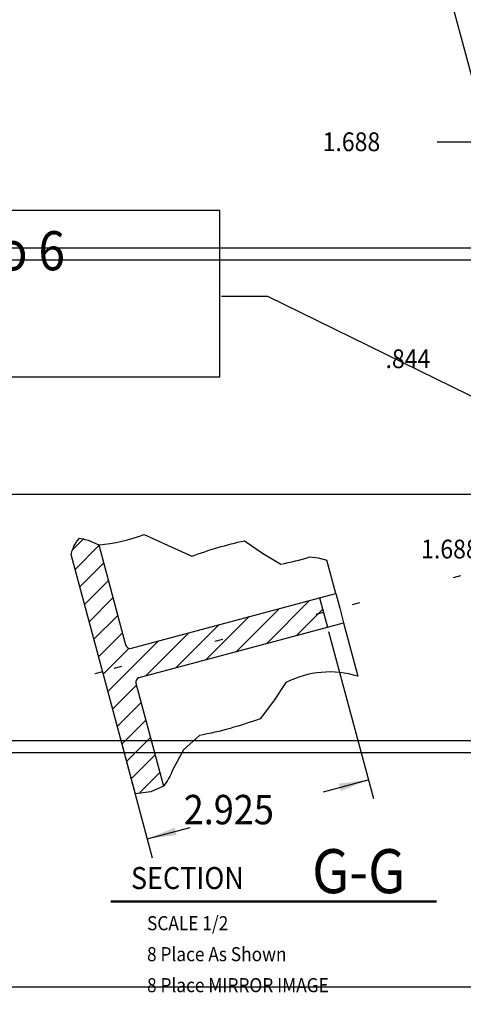
# Model space of a CAD drawing. Extents: x -137 to 50, y 100 to 164.
# Drawn here: x -107 to -101, y 127 to 139 of the extents above; entities that cross this region are included whole.
import ezdxf
from ezdxf.enums import TextEntityAlignment as Align

# ---------------------------------------------------------------- set-up
doc = ezdxf.new("R2010")
doc.units = 0
doc.header["$MEASUREMENT"] = 0
doc.linetypes.add('DIVIDE', pattern=[6.185876, 2.47435, -1.237175, 0, -1.237175, 0, -1.237175])
doc.linetypes.add('DOT', pattern=[2.47435, 0, -1.237175, 0, -1.237175])
doc.layers.get('0').update_dxf_attribs({"linetype": 'CONTINUOUS'})
doc.layers.add('1', color=7, linetype='CONTINUOUS')
doc.dimstyles.new('DMST_14', dxfattribs={"dimtxt": 0.376, "dimasz": 0.376, "dimexe": 0.25, "dimexo": 0.25, "dimgap": 0.15748, "dimtad": 0, "dimtih": 1, "dimtoh": 1, "dimdec": 4, "dimzin": 5, "dimdsep": 46, "dimtxsty": 'Standard', "dimcen": 0, "dimclrd": 2, "dimclre": 2, "dimclrt": 2, "dimadec": 0, "dimazin": 0, "dimtfac": 1, "dimtdec": 4, "dimtofl": 0, "dimtmove": 2, "dimatfit": 3, "dimfxl": 1, "dimtolj": 1, "dimtzin": 0, "dimarcsym": 0})
doc.dimstyles.new('DMST_17', dxfattribs={"dimtxt": 0.3, "dimasz": 0.3, "dimexe": 0.25, "dimexo": 0.25, "dimgap": 0.15748, "dimtad": 0, "dimtih": 1, "dimtoh": 1, "dimdec": 4, "dimzin": 5, "dimdsep": 46, "dimtxsty": 'Standard', "dimcen": 0, "dimclrd": 2, "dimclre": 2, "dimclrt": 2, "dimadec": 0, "dimazin": 0, "dimtfac": 1, "dimtdec": 4, "dimtofl": 0, "dimtmove": 2, "dimatfit": 3, "dimfxl": 1, "dimtolj": 1, "dimtzin": 0, "dimarcsym": 0})

# ---------------------------------------------------------------- blocks, each defined once
blk = doc.blocks.new('*X47')
at = {"color": 3}
for p, q in [((-106.213, 132.507), (-106.071, 132.648)), ((-106.184, 132.252), (-105.878, 132.558)), ((-106.124, 132.029), (-105.818, 132.335)), ((-106.065, 131.806), (-105.758, 132.112)), ((-106.005, 131.583), (-105.699, 131.889)), ((-103.734, 131.308), (-103.185, 131.857)), ((-104.121, 131.204), (-103.572, 131.753)), ((-103.348, 131.411), (-103.019, 131.741)), ((-105.945, 131.36), (-105.639, 131.666)), ((-104.894, 130.997), (-104.345, 131.546)), ((-104.507, 131.101), (-103.958, 131.65)), ((-105.885, 131.137), (-105.579, 131.443)), ((-105.28, 130.894), (-104.731, 131.443)), ((-102.962, 131.515), (-102.959, 131.517)), ((-105.766, 130.691), (-105.117, 131.339)), ((-105.826, 130.914), (-105.494, 131.246)), ((-105.706, 130.468), (-105.4, 130.774)), ((-105.646, 130.245), (-105.34, 130.551)), ((-105.586, 130.021), (-105.28, 130.328)), ((-105.527, 129.798), (-105.221, 130.105)), ((-105.467, 129.575), (-105.161, 129.882)), ((-105.357, 129.402), (-105.101, 129.658))]:
    blk.add_line(p, q, dxfattribs=at)
blk = doc.blocks.new('*D79')
at = {"color": 2}
for p, q in [((-102.944, 131.462), (-102.371, 129.323)), ((-105.77, 130.705), (-105.197, 128.566)), ((-103.006, 129.412), (-102.436, 129.565)), ((-105.261, 128.808), (-104.713, 128.955))]:
    blk.add_line(p, q, dxfattribs=at)
for points in [[(-102.436, 129.565), (-102.787, 129.42), (-102.812, 129.515)], [(-105.261, 128.808), (-104.911, 128.952), (-104.885, 128.858)]]:
    blk.add_solid(points, dxfattribs=at)
at = {"color": 2, "width": 0.9}
blk.add_text('2.925', height=0.376, dxfattribs=at).set_placement((-104.795, 128.995))
blk = doc.blocks.new('*D188')
at = {"color": 2}
for p, q in [((-102.035, 146.308), (-102.035, 151.708)), ((-95.054, 120.253), (-95.054, 151.708)), ((-102.035, 151.458), (-98.401, 151.458)), ((-96.354, 151.458), (-95.054, 151.458))]:
    blk.add_line(p, q, dxfattribs=at)
for points in [[(-102.035, 151.458), (-101.735, 151.497), (-101.735, 151.419)], [(-95.054, 151.458), (-95.354, 151.419), (-95.354, 151.497)]]:
    blk.add_solid(points, dxfattribs=at)
at = {"color": 2, "width": 0.9}
blk.add_text('6.981', height=0.3, dxfattribs=at).set_placement((-98.101, 151.308))
blk = doc.blocks.new('*D226')
at = {"color": 2}
for p, q in [((-100.711, 142.509), (-108.568, 142.509)), ((-108.318, 139.232), (-108.318, 142.509)), ((-108.318, 136.209), (-108.318, 138.332)), ((-99.023, 136.209), (-108.568, 136.209))]:
    blk.add_line(p, q, dxfattribs=at)
for points in [[(-108.318, 142.509), (-108.279, 142.209), (-108.357, 142.209)], [(-108.318, 136.209), (-108.357, 136.509), (-108.279, 136.509)]]:
    blk.add_solid(points, dxfattribs=at)
at = {"color": 2, "width": 0.9}
blk.add_text('6.300', height=0.3, dxfattribs=at).set_placement((-109.064, 138.632))
blk = doc.blocks.new('*D227')
at = {"color": 2}
for p, q in [((-99.023, 136.209), (-108.568, 136.209)), ((-108.318, 134.655), (-108.318, 136.209)), ((-108.318, 129.909), (-108.318, 133.755)), ((-97.335, 129.909), (-108.568, 129.909))]:
    blk.add_line(p, q, dxfattribs=at)
for points in [[(-108.318, 136.209), (-108.279, 135.909), (-108.357, 135.909)], [(-108.318, 129.909), (-108.357, 130.209), (-108.279, 130.209)]]:
    blk.add_solid(points, dxfattribs=at)
at = {"color": 2, "width": 0.9}
blk.add_text('6.300', height=0.3, dxfattribs=at).set_placement((-109.064, 134.055))
blk = doc.blocks.new('*D228')
at = {"color": 2}
for p, q in [((-97.335, 129.909), (-108.534, 129.909)), ((-108.284, 128.347), (-108.284, 129.909)), ((-108.284, 123.609), (-108.284, 127.447)), ((-95.647, 123.609), (-108.534, 123.609))]:
    blk.add_line(p, q, dxfattribs=at)
for points in [[(-108.284, 129.909), (-108.245, 129.609), (-108.323, 129.609)], [(-108.284, 123.609), (-108.323, 123.909), (-108.245, 123.909)]]:
    blk.add_solid(points, dxfattribs=at)
at = {"color": 2, "width": 0.9}
blk.add_text('6.300', height=0.3, dxfattribs=at).set_placement((-109.03, 127.747))
blk = doc.blocks.new('*D279')
at = {"color": 2}
for p, q in [((-103.289, 146.828), (-116.49, 146.828)), ((-116.24, 139.28), (-116.24, 146.828)), ((-116.24, 119.233), (-116.24, 138.232)), ((-95.895, 119.233), (-116.49, 119.233))]:
    blk.add_line(p, q, dxfattribs=at)
for points in [[(-116.24, 146.828), (-116.191, 146.452), (-116.289, 146.452)], [(-116.24, 119.233), (-116.289, 119.609), (-116.191, 119.609)]]:
    blk.add_solid(points, dxfattribs=at)
at = {"color": 2, "width": 0.9}
blk.add_text('27.595', height=0.376, dxfattribs=at).set_placement((-117.373, 138.568))
blk = doc.blocks.new('*D509')
at = {"color": 2}
for p, q in [((-97.31, 126.912), (-111.382, 126.912)), ((-111.132, 125.673), (-111.132, 126.912)), ((-111.132, 123.762), (-111.132, 124.773)), ((-96.467, 123.762), (-111.382, 123.762))]:
    blk.add_line(p, q, dxfattribs=at)
for points in [[(-111.132, 126.912), (-111.093, 126.612), (-111.171, 126.612)], [(-111.132, 123.762), (-111.171, 124.062), (-111.093, 124.062)]]:
    blk.add_solid(points, dxfattribs=at)
at = {"color": 2, "width": 0.9}
blk.add_text('3.150', height=0.3, dxfattribs=at).set_placement((-111.879, 125.073))
blk = doc.blocks.new('*D510')
at = {"color": 2}
for p, q in [((-98.543, 130.062), (-111.382, 130.062)), ((-111.132, 128.589), (-111.132, 130.062)), ((-111.132, 126.912), (-111.132, 127.689)), ((-97.31, 126.912), (-111.382, 126.912))]:
    blk.add_line(p, q, dxfattribs=at)
for points in [[(-111.132, 130.062), (-111.093, 129.762), (-111.171, 129.762)], [(-111.132, 126.912), (-111.171, 127.212), (-111.093, 127.212)]]:
    blk.add_solid(points, dxfattribs=at)
at = {"color": 2, "width": 0.9}
blk.add_text('3.150', height=0.3, dxfattribs=at).set_placement((-111.879, 127.989))
blk = doc.blocks.new('*D511')
at = {"color": 2}
for p, q in [((-99.52, 133.211), (-111.382, 133.211)), ((-111.132, 132.014), (-111.132, 133.211)), ((-111.132, 130.062), (-111.132, 131.114)), ((-98.543, 130.062), (-111.382, 130.062))]:
    blk.add_line(p, q, dxfattribs=at)
for points in [[(-111.132, 133.211), (-111.093, 132.911), (-111.171, 132.911)], [(-111.132, 130.062), (-111.171, 130.362), (-111.093, 130.362)]]:
    blk.add_solid(points, dxfattribs=at)
at = {"color": 2, "width": 0.9}
blk.add_text('3.150', height=0.3, dxfattribs=at).set_placement((-111.879, 131.414))
blk = doc.blocks.new('*D512')
at = {"color": 2}
for p, q in [((-100.037, 136.361), (-111.382, 136.361)), ((-111.132, 135.337), (-111.132, 136.361)), ((-111.132, 133.211), (-111.132, 134.437)), ((-99.52, 133.211), (-111.382, 133.211))]:
    blk.add_line(p, q, dxfattribs=at)
for points in [[(-111.132, 136.361), (-111.093, 136.061), (-111.171, 136.061)], [(-111.132, 133.211), (-111.171, 133.511), (-111.093, 133.511)]]:
    blk.add_solid(points, dxfattribs=at)
at = {"color": 2, "width": 0.9}
blk.add_text('3.150', height=0.3, dxfattribs=at).set_placement((-111.879, 134.737))
blk = doc.blocks.new('*D513')
at = {"color": 2}
for p, q in [((-100.92, 139.511), (-111.382, 139.511)), ((-111.132, 138.49), (-111.132, 139.511)), ((-111.132, 136.361), (-111.132, 137.59)), ((-100.037, 136.361), (-111.382, 136.361))]:
    blk.add_line(p, q, dxfattribs=at)
for points in [[(-111.132, 139.511), (-111.093, 139.211), (-111.171, 139.211)], [(-111.132, 136.361), (-111.171, 136.661), (-111.093, 136.661)]]:
    blk.add_solid(points, dxfattribs=at)
at = {"color": 2, "width": 0.9}
blk.add_text('3.150', height=0.3, dxfattribs=at).set_placement((-111.879, 137.89))
blk = doc.blocks.new('*D91')
at = {"color": 2}
for p, q in [((-100.28, 139.45), (-100.28, 134.747)), ((-99.436, 136.3), (-99.436, 134.747)), ((-101.001, 134.947), (-100.28, 134.947)), ((-99.436, 134.947), (-98.956, 134.947))]:
    blk.add_line(p, q, dxfattribs=at)
for points in [[(-100.28, 134.947), (-100.52, 134.916), (-100.52, 134.979)], [(-99.436, 134.947), (-99.196, 134.979), (-99.196, 134.916)]]:
    blk.add_solid(points, dxfattribs=at)
at = {"color": 2, "width": 0.9}
blk.add_text('.844', height=0.24, dxfattribs=at).set_placement((-102.215, 134.827))
blk = doc.blocks.new('*D232')
at = {"color": 2}
for p, q in [((-100.461, 142.259), (-100.461, 137.471)), ((-98.773, 140.098), (-98.773, 137.471)), ((-101.554, 137.721), (-100.461, 137.721)), ((-98.773, 137.721), (-98.293, 137.721))]:
    blk.add_line(p, q, dxfattribs=at)
for points in [[(-100.461, 137.721), (-100.701, 137.69), (-100.701, 137.753)], [(-98.773, 137.721), (-98.533, 137.753), (-98.533, 137.69)]]:
    blk.add_solid(points, dxfattribs=at)
at = {"color": 2, "width": 0.9}
blk.add_text('1.688', height=0.24, dxfattribs=at).set_placement((-103.019, 137.601))
blk = doc.blocks.new('*D233')
at = {"color": 2}
for p, q in [((-98.773, 135.959), (-98.773, 132.264)), ((-97.085, 133.798), (-97.085, 132.264)), ((-100.294, 132.514), (-98.773, 132.514)), ((-97.085, 132.514), (-96.605, 132.514))]:
    blk.add_line(p, q, dxfattribs=at)
for points in [[(-98.773, 132.514), (-99.013, 132.483), (-99.013, 132.545)], [(-97.085, 132.514), (-96.845, 132.545), (-96.845, 132.483)]]:
    blk.add_solid(points, dxfattribs=at)
at = {"color": 2, "width": 0.9}
blk.add_text('1.688', height=0.24, dxfattribs=at).set_placement((-101.76, 132.394))
blk = doc.blocks.new('*D314')
at = {"color": 1}
blk.add_line((-98.842, 133.21), (-117.916, 133.21), dxfattribs=at)

msp = doc.modelspace()

# ---------------------------------------------------------------- linework, layer by layer
at = {"color": 1}
for p, q in [((-104.3126112, 135.7461121), (-103.723092, 135.7461121)), ((-103.723092, 135.7461121), (-98.7055817, 133.2853495))]:
    msp.add_line(p, q, dxfattribs=at)
at = {"color": 2, "linetype": 'DOT'}
for p, q in [((-97.380579, 133.211289), (-103.0089172, 131.7031803)), ((-103.0089172, 131.7031803), (-105.8342502, 130.9461346)), ((-105.8342502, 130.9461346), (-106.2370661, 130.8382004))]:
    msp.add_line(p, q, dxfattribs=at)
at = {"color": 7}
for p, q in [((-105.8809613, 132.5693514), (-105.5377977, 131.2886473)), ((-106.2325985, 132.4327907), (-105.8342502, 130.9461346)), ((-102.8514836, 131.9463264), (-102.9653425, 132.3712533)), ((-103.0591577, 131.8906803), (-102.8514836, 131.9463264)), ((-102.8514836, 131.9463264), (-102.8012432, 131.7588264)), ((-105.464313, 131.2462208), (-103.0591577, 131.8906803)), ((-103.0591577, 131.8906803), (-102.9586767, 131.5156803)), ((-102.8012432, 131.7588264), (-102.7510027, 131.5713264)), ((-102.9586767, 131.5156803), (-102.7510027, 131.5713264)), ((-102.7510027, 131.5713264), (-102.5677605, 130.8874572)), ((-105.363832, 130.8712208), (-102.9586767, 131.5156803)), ((-105.8342502, 130.9461346), (-105.4163227, 129.3864078)), ((-105.4062584, 130.7977362), (-105.0542378, 129.4839773)), ((-101.5620734, 128.0128475), (-105.7255981, 128.0128475)), ((-101.5620734, 127.998785), (-105.7255981, 127.998785))]:
    msp.add_line(p, q, dxfattribs=at)
at = {"color": 1}
msp.add_lwpolyline([(-111.9847695, 134.7156239), (-104.3347695, 134.7156239), (-104.3347695, 136.8406239), (-111.9847695, 136.8406239)], close=True, dxfattribs=at)
at = {"color": 7}
for points in [[(-106.2325985, 132.4327907, -0.1626865815), (-106.1261218, 132.6522946), (-106.0152918, 132.6276687), (-105.8809613, 132.5693514, 0.0747220132), (-105.3021398, 132.7017336), (-105.0006706, 132.5640557), (-104.692393, 132.4215796, -0.0369577756), (-104.0167277, 132.6193353), (-103.7879044, 132.4615223), (-103.5552978, 132.3227018, 0.035669197), (-103.1838387, 132.4139517), (-103.0741702, 132.4034924), (-102.9653425, 132.3712533)], [(-102.5677605, 130.8874572, 0.1965548081), (-103.4893792, 130.8065748), (-103.6484268, 130.5711823), (-103.818972, 130.3451448, -0.0431403955), (-104.5935152, 130.1309095), (-104.7964925, 129.9454857), (-104.9395877, 129.6859592, -0.0874056205), (-105.0542378, 129.4839773), (-105.2140832, 129.4085074), (-105.4163227, 129.3864078)]]:
    msp.add_lwpolyline(points, format="xyb", dxfattribs=at)
for centre, start, end in [((-105.4798421, 131.3041764), 195, 285), ((-105.3483029, 130.8132653), 105, 195)]:
    msp.add_arc(centre, 0.06, start, end, dxfattribs=at)
at = {"color": 6, "linetype": 'DIVIDE'}
for p in [(-103.0089172, 131.7031803), (-105.8342502, 130.9461346)]:
    msp.add_point(p, dxfattribs=at)
at = {"layer": '1', "color": 7}
msp.add_line((-97.2903777, 124.2944116), (-103.1937334, 146.3260351), dxfattribs=at)

# ---------------------------------------------------------------- block references
for name in ['*D314', '*D232', '*D91', '*D233', '*X47']:
    msp.add_blockref(name, (0, 0))

# ---------------------------------------------------------------- texts
at = {"color": 1, "width": 0.9}
msp.add_text('SPOTCHECK No 6', height=0.5, dxfattribs=at).set_placement((-111.3097695, 136.0781239))
at = {"color": 7, "width": 0.9}
for s, height, p in [('G-G', 0.5625, (-102.5582192, 128.3957657)), ('SECTION', 0.28125, (-104.747364, 128.3079958))]:
    msp.add_text(s, height=height, dxfattribs=at).set_placement(p, align=Align.MIDDLE_CENTER)
at = {"color": 2, "width": 0.9}
for s, p in [('SCALE 1/2', (-105.2637687, 127.6406299)), ('8 Place As Shown', (-105.2637687, 127.2446299)), ('8 Place MIRROR IMAGE', (-105.2637687, 126.8486299))]:
    msp.add_text(s, height=0.18, dxfattribs=at).set_placement(p)

# ---------------------------------------------------------------- dimensions: what is measured, and where the dimension line sits
at = {"color": 2, "linetype": 'Continuous'}
dim = msp.add_linear_dim(base=(-95.0535578, 151.458381), p1=(-102.0349914, 146.0584196), p2=(-95.0535578, 120.0033744), dimstyle='DMST_17', dxfattribs=at)
dim.commit()
dim.dimension.update_dxf_attribs({"geometry": '*D188', "text_midpoint": (-97.3772346, 151.458381)})
for base, p1, p2, dimstyle, picture, middle in [((-116.2400217, 146.8284196), (-95.6445317, 119.2334196), (-103.0385897, 146.8284196), 'DMST_14', '*D279', (-116.2400217, 138.7563148)), ((-108.3180527, 136.2086439), (-100.4607852, 142.5086439), (-98.7727053, 136.2086439), 'DMST_17', '*D226', (-108.3180527, 138.7824618)), ((-111.1323982, 139.5105016), (-99.7872834, 136.3608953), (-100.669807, 139.5105016), 'DMST_17', '*D513', (-111.1323982, 138.0401516)), ((-111.1323982, 136.3608953), (-99.2695024, 133.211289), (-99.7872834, 136.3608953), 'DMST_17', '*D512', (-111.1323982, 134.8867284)), ((-108.3180527, 136.2086439), (-97.0846254, 129.9086439), (-98.7727053, 136.2086439), 'DMST_17', '*D227', (-108.3180527, 134.2046487)), ((-111.1323982, 130.0616827), (-99.2695024, 133.211289), (-98.2932409, 130.0616827), 'DMST_17', '*D511', (-111.1323982, 131.5637662)), ((-111.1323982, 126.9121079), (-98.2932409, 130.0616827), (-97.0604614, 126.9121079), 'DMST_17', '*D510', (-111.1323982, 128.1390808)), ((-108.2841449, 129.9086439), (-95.3965454, 123.6086439), (-97.0846254, 129.9086439), 'DMST_17', '*D228', (-108.2841449, 127.8974397)), ((-111.1323982, 123.7624701), (-97.0604614, 126.9121079), (-96.2170544, 123.7624701), 'DMST_17', '*D509', (-111.1323982, 125.223012))]:
    dim = msp.add_linear_dim(base=base, p1=p1, p2=p2, angle=90, dimstyle=dimstyle, dxfattribs=at)
    dim.commit()
    dim.dimension.update_dxf_attribs({"geometry": picture, "text_midpoint": middle})
dim = msp.add_aligned_dim(p1=(-103.0089172, 131.7031803), p2=(-105.8342502, 130.9461346), distance=2.2136618, dimstyle='DMST_14', dxfattribs=at)
dim.commit()
dim.dimension.update_dxf_attribs({"geometry": '*D79', "text_midpoint": (-103.859724, 129.1834559)})

doc.saveas('drawing.dxf')
